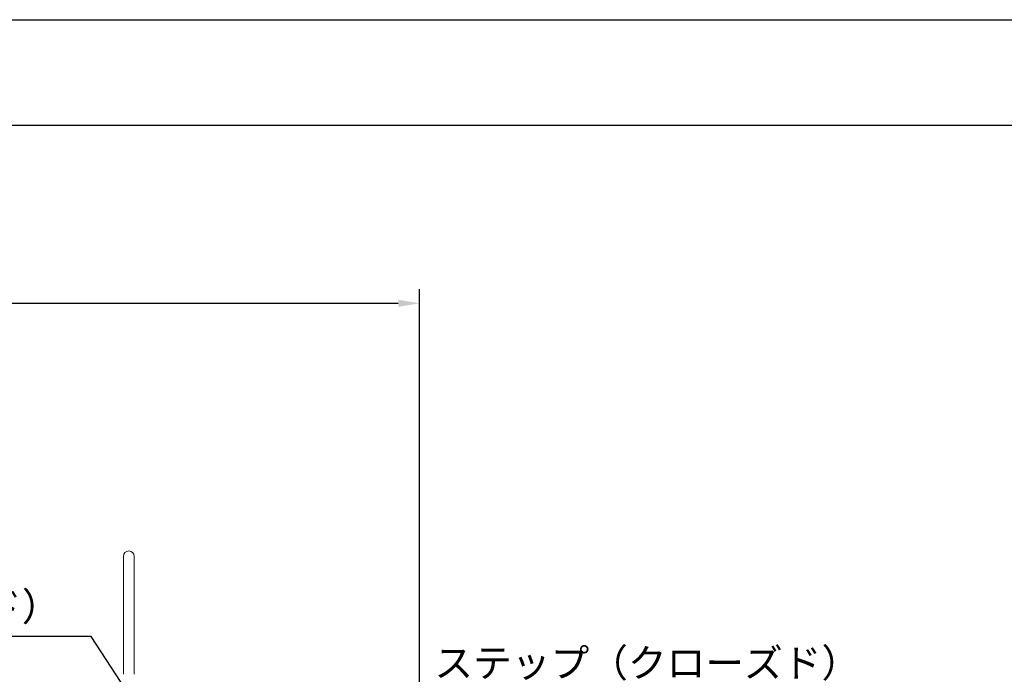
# Model space of a CAD drawing. Extents: x 0 to 42000, y -4005 to 29700.
# Drawn here: x 12254 to 19194, y 25087 to 29700 of the extents above; entities that cross this region are included whole.
import ezdxf

# ---------------------------------------------------------------- set-up
doc = ezdxf.new("R2010")
doc.units = 0
doc.header["$LTSCALE"] = 100
doc.header["$MEASUREMENT"] = 0
doc.linetypes.add('DIMENSION', pattern=[2e-15, 1e-15, 1e-15])
doc.layers.get('0').update_dxf_attribs({"linetype": 'CONTINUOUS'})
doc.layers.get('DEFPOINTS').update_dxf_attribs({"linetype": 'CONTINUOUS'})
doc.layers.add('9図面枠', color=5, linetype='CONTINUOUS')
doc.layers.add('ASKPAPERSIZE', color=7, linetype='CONTINUOUS', plot=False)
doc.styles.add('STD', font='TXT', dxfattribs={"bigfont": 'BIGFONT'})
doc.dimstyles.new('ASKSTANDARD', dxfattribs={"dimscale": 20, "dimtxt": 2, "dimasz": 1.5, "dimexe": 1, "dimexo": 1, "dimgap": 1, "dimtad": 0, "dimdec": 1, "dimdsep": 46, "dimtxsty": 'STD', "dimcen": 0, "dimclrd": 3, "dimclre": 3, "dimclrt": 3, "dimadec": 0, "dimazin": 0, "dimtfac": 0.7, "dimtdec": 1, "dimtix": 1, "dimtmove": 0, "dimatfit": 3, "dimfxl": 0, "dimtvp": 1, "dimtolj": 1, "dimtzin": 0, "dimarcsym": 0})

# ---------------------------------------------------------------- blocks, each defined once
blk = doc.blocks.new('*D79')
at = {"color": 3, "linetype": 'DIMENSION', "lineweight": -2}
for p, q in [((4135.2, 23291.6), (4135.2, 27801.2)), ((15072.1, 23291.6), (15072.1, 27801.2)), ((4285.2, 27701.2), (14922.1, 27701.2))]:
    blk.add_line(p, q, dxfattribs=at)
at = {"color": 3, "linetype": 'DIMENSION'}
for points in [[(4285.2, 27726.2), (4285.2, 27676.2), (4135.2, 27701.2)], [(14922.1, 27726.2), (14922.1, 27676.2), (15072.1, 27701.2)]]:
    blk.add_solid(points, dxfattribs=at)
at = {"layer": 'DEFPOINTS', "color": 0, "linetype": 'DIMENSION'}
for p in [(15072.1, 27701.2), (4135.2, 23191.6), (15072.1, 23191.6)]:
    blk.add_point(p, dxfattribs=at)
at = {"color": 3, "linetype": 'DIMENSION', "insert": (9603.7, 27901.2), "char_height": 200, "attachment_point": 5, "style": 'STD'}
blk.add_mtext('\\A1;(10937)', dxfattribs=at)
blk = doc.blocks.new('_None')

msp = doc.modelspace()

# ---------------------------------------------------------------- linework, layer by layer
at = {"color": 7, "linetype": 'Continuous', "lineweight": 15}
for p, q in [((12984.654, 25918.093), (12984.654, 25086.814)), ((13060.954, 25086.814), (13060.954, 25918.093))]:
    msp.add_line(p, q, dxfattribs=at)
msp.add_arc((13022.804, 25918.093), 38.15, 0, 180, dxfattribs=at)
at = {"layer": '9図面枠', "color": 4, "linetype": 'Continuous'}
msp.add_line((1050, 28957.5), (40950, 28957.5), dxfattribs=at)
at = {"layer": 'ASKPAPERSIZE', "color": 4, "linetype": 'Continuous'}
msp.add_lwpolyline([(0, 0), (0, 29700), (42000, 29700), (42000, 0)], close=True, dxfattribs=at)

# ---------------------------------------------------------------- texts
at = {"color": 3, "linetype": 'DIMENSION', "char_height": 200, "style": 'STD'}
for s, insert, attachment_point in [('セイルクライム（ボード）', (12541.27, 25402.318), 9), ('ステップ（クローズド）', (15176.819, 25004.786), 7)]:
    msp.add_mtext(s, dxfattribs=dict(at, insert=insert, attachment_point=attachment_point))

# ---------------------------------------------------------------- dimensions: what is measured, and where the dimension line sits
at = {"color": 7, "linetype": 'DIMENSION'}
dim = msp.add_linear_dim(base=(15072.129, 27701.189), p1=(4135.211, 23191.56), p2=(15072.129, 23191.56), text='(<>)', dimstyle='ASKSTANDARD', override={"dimscale": 100, "dimtxt": 2, "dimtad": 3, "dimdec": 0, "dimpost": '<>', "dimblk1": 'None'}, dxfattribs=at)
dim.commit()
dim.dimension.update_dxf_attribs({"geometry": '*D79', "text_midpoint": (9603.67, 27901.189)})

# ---------------------------------------------------------------- leaders
msp.add_leader([(13038.25, 24925.668), (12757.117, 25352.318), (9764.603, 25352.318)], dimstyle='ASKSTANDARD', override={"dimscale": 50, "dimasz": 1.5, "dimclrd": 3}, dxfattribs=at)

doc.saveas('drawing.dxf')
